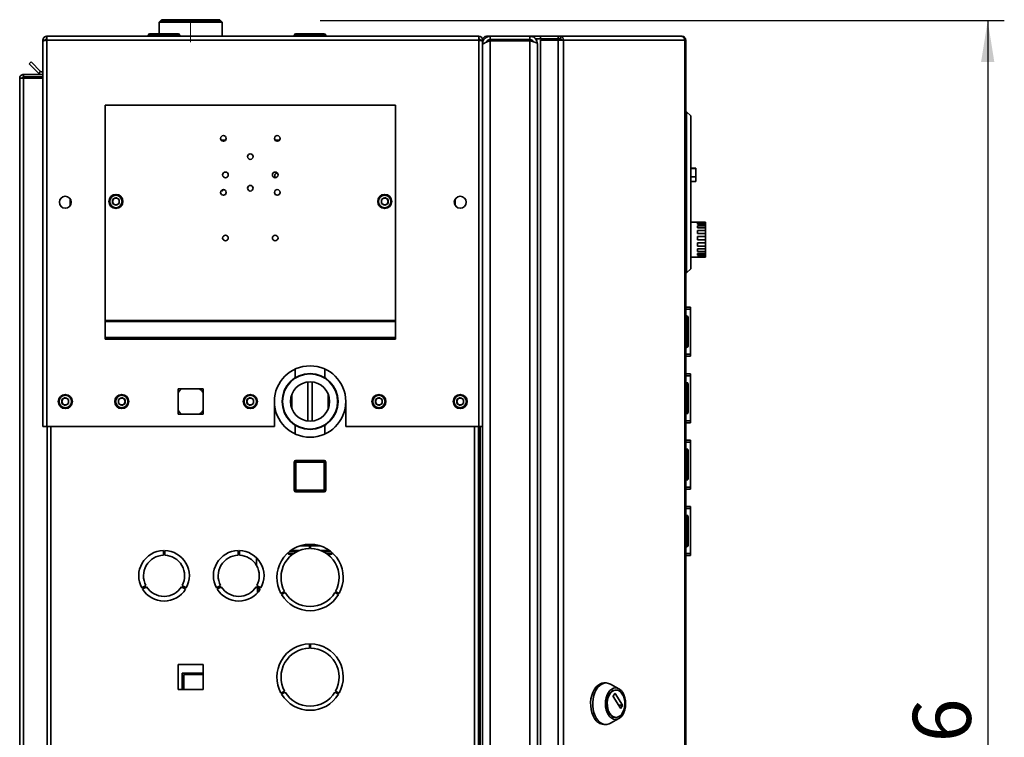
# Paper-space layout 'Blatt2' of a CAD drawing. Units: millimetres. Extents: x 0 to 4200, y 0 to 2970.
# Drawn here: x 2202 to 2796, y 2007 to 2439 of the extents above; entities that cross this region are included whole.
import ezdxf

# ---------------------------------------------------------------- set-up
doc = ezdxf.new("R2010")
doc.units = ezdxf.units.MM
doc.linetypes.add('CENTERX2', pattern=[20.32, 12.7, -2.54, 2.54, -2.54])
doc.layers.add('1', color=7, linetype='Continuous')
doc.styles.add('SLDTEXTSTYLE1', font='TXT', dxfattribs={"width": 0.605})
doc.dimstyles.new('SLDDIMSTYLE4', dxfattribs={"dimtxt": 35, "dimasz": 25, "dimexe": 0, "dimexo": 0.0625, "dimgap": 8.75, "dimtad": 1, "dimdec": 0, "dimrnd": 1e-09, "dimzin": 12, "dimdsep": 46, "dimtxsty": 'SLDTEXTSTYLE1', "dimsah": 1, "dimcen": 0.09, "dimadec": 0, "dimazin": 3, "dimtfac": 1, "dimtdec": 0, "dimtofl": 0, "dimtmove": 0, "dimatfit": 3, "dimfxl": 1, "dimfrac": 2, "dimtolj": 1, "dimtzin": 12, "dimarcsym": 0})

# ---------------------------------------------------------------- blocks, each defined once
blk = doc.blocks.new('_D_13')
at = {"layer": '1', "color": 7, "ltscale": 10}
for p, q in [((2383.39, 2438.94), (2795.69, 2438.94)), ((2785.69, 2438.94), (2785.69, 1543.44)), ((2399.79, 1543.44), (2795.69, 1543.44))]:
    blk.add_line(p, q, dxfattribs=at)
for points in [[(2785.69, 2438.94), (2781.69, 2413.94), (2789.69, 2413.94)], [(2785.69, 1543.44), (2789.69, 1568.44), (2781.69, 1568.44)]]:
    blk.add_solid(points, dxfattribs=at)
at = {"layer": '1', "color": 7, "ltscale": 10, "insert": (2740.58, 1951.09), "char_height": 35, "attachment_point": 1, "rotation": 90, "style": 'SLDTEXTSTYLE1'}
blk.add_mtext('896', dxfattribs=at)

psp = doc.layouts.new('Blatt2')

# ---------------------------------------------------------------- linework, layer by layer
at = {"color": 7, "linetype": 'Continuous', "lineweight": 35, "ltscale": 10}
for p, q in [((2287.29, 2438.94), (2286.29, 2437.94)), ((2287.29, 2438.94), (2323.29, 2438.94)), ((2287.74, 2439.44), (2287.74, 2438.94)), ((2322.84, 2439.44), (2287.74, 2439.44)), ((2322.84, 2438.94), (2322.84, 2439.44)), ((2324.29, 2437.94), (2323.29, 2438.94)), ((2286.29, 2437.94), (2286.29, 2430.94)), ((2324.29, 2437.94), (2286.29, 2437.94)), ((2324.29, 2429.44), (2324.29, 2437.94)), ((2216.29, 2427.14), (2217.79, 2427.14)), ((2216.29, 2427.14), (2216.29, 2426.43)), ((2217.79, 2427.14), (2217.79, 2426.98)), ((2218.59, 2429.44), (2218.59, 2427.14)), ((2218.59, 2429.44), (2478.99, 2429.44)), ((2218.59, 2427.14), (2218.59, 2194.44)), ((2218.59, 2427.14), (2478.99, 2427.14)), ((2279.74, 2429.94), (2279.74, 2429.44)), ((2280.74, 2429.94), (2279.74, 2429.94)), ((2280.74, 2430.94), (2280.74, 2429.94)), ((2280.74, 2430.94), (2297.74, 2430.94)), ((2280.74, 2429.94), (2280.74, 2429.44)), ((2297.74, 2429.94), (2280.74, 2429.94)), ((2297.74, 2429.94), (2297.74, 2430.94)), ((2297.74, 2429.94), (2297.74, 2429.44)), ((2298.74, 2429.94), (2297.74, 2429.94)), ((2298.74, 2429.94), (2298.74, 2429.44)), ((2367.74, 2429.94), (2367.74, 2429.44)), ((2368.84, 2429.94), (2367.84, 2429.94)), ((2367.84, 2429.94), (2367.84, 2429.44)), ((2368.74, 2430.94), (2368.84, 2430.94)), ((2368.84, 2430.94), (2368.84, 2429.94)), ((2368.84, 2430.94), (2385.84, 2430.94)), ((2385.84, 2429.94), (2368.84, 2429.94)), ((2368.84, 2429.94), (2368.84, 2429.44)), ((2385.84, 2429.94), (2385.84, 2430.94)), ((2385.84, 2429.94), (2385.84, 2429.44)), ((2386.84, 2429.94), (2385.84, 2429.94)), ((2386.84, 2429.94), (2386.84, 2429.44)), ((2478.99, 2427.14), (2478.99, 2429.44)), ((2478.99, 2194.44), (2478.99, 2427.14)), ((2481.29, 2427.14), (2479.79, 2427.14)), ((2479.79, 2426.98), (2479.79, 2427.14)), ((2481.29, 2426.43), (2481.29, 2427.14)), ((2483.59, 2429.44), (2485.79, 2429.44)), ((2485.79, 2427.44), (2485.79, 2429.44)), ((2509.79, 2429.44), (2485.79, 2429.44)), ((2509.79, 2427.44), (2485.79, 2427.44)), ((2492.79, 2426.73), (2492.79, 2427.44)), ((2509.79, 2429.44), (2512.53, 2429.44)), ((2509.79, 2429.44), (2509.79, 2427.44)), ((2512.53, 2428.43), (2512.53, 2429.44)), ((2512.53, 2429.44), (2516.23, 2429.44)), ((2513, 2427.94), (2513.26, 2427.94)), ((2513.26, 2427.94), (2516.23, 2427.94)), ((2516.23, 2429.44), (2516.23, 2427.94)), ((2516.23, 2429.44), (2526.73, 2429.44)), ((2516.23, 2427.94), (2526.73, 2427.94)), ((2516.23, 2427.14), (2516.23, 1633.74)), ((2526.73, 2427.14), (2516.23, 2427.14)), ((2526.73, 2427.94), (2526.73, 2429.44)), ((2526.73, 2429.44), (2528.2, 2429.44)), ((2526.73, 2427.94), (2528.2, 2427.94)), ((2526.73, 2427.14), (2526.73, 1633.74)), ((2526.73, 2427.14), (2529.97, 2427.14)), ((2528.2, 2429.44), (2528.2, 2427.94)), ((2528.2, 2429.44), (2601.05, 2429.44)), ((2529.97, 2427.14), (2529.97, 1633.74)), ((2603.16, 2427.14), (2529.97, 2427.14)), ((2601.39, 2429.44), (2601.05, 2429.44)), ((2603.16, 1633.74), (2603.16, 2427.14)), ((2603.69, 2427.14), (2603.16, 2427.14)), ((2603.69, 2427.14), (2603.69, 1633.74)), ((2216.29, 2426.43), (2216.29, 2194.44)), ((2481.29, 2194.44), (2481.29, 2426.43)), ((2481.29, 2424.94), (2481.77, 2424.94)), ((2509.79, 2426.73), (2485.79, 2426.73)), ((2485.79, 2426.73), (2485.79, 1632.15)), ((2509.79, 2426.73), (2509.79, 1632.15)), ((2514.29, 2424.94), (2514.29, 1633.94)), ((2208.07, 2412.91), (2209.13, 2413.97)), ((2213.86, 2407.11), (2208.07, 2412.91)), ((2214.92, 2408.17), (2209.13, 2413.97)), ((2202.29, 1672.94), (2202.29, 2404.14)), ((2202.29, 2404.14), (2204.59, 2404.14)), ((2204.59, 2404.94), (2204.59, 2406.44)), ((2204.59, 2406.44), (2216.29, 2406.44)), ((2204.59, 2404.94), (2216.29, 2404.94)), ((2204.59, 1672.94), (2204.59, 2404.14)), ((2216.29, 2404.14), (2204.59, 2404.14)), ((2214.92, 2408.17), (2213.86, 2407.11)), ((2253.79, 2387.94), (2253.79, 2258.27)), ((2253.79, 2387.94), (2428.79, 2387.94)), ((2428.79, 2387.94), (2428.79, 2258.27)), ((2604.19, 2383.94), (2603.69, 2383.94)), ((2604.19, 2286.94), (2604.19, 2383.94)), ((2606.69, 2381.44), (2604.19, 2383.94)), ((2606.69, 2381.44), (2606.69, 2289.44)), ((2609.69, 2349.94), (2606.69, 2349.94)), ((2609.69, 2349.94), (2609.69, 2349.74)), ((2609.69, 2349.74), (2606.69, 2349.74)), ((2609.69, 2344.74), (2606.69, 2344.74)), ((2609.69, 2349.74), (2609.69, 2344.74)), ((2609.69, 2344.74), (2609.69, 2341.94)), ((2606.69, 2341.94), (2609.69, 2341.94)), ((2260.29, 2332.26), (2258.28, 2331.1)), ((2260.29, 2332.26), (2262.3, 2331.1)), ((2422.29, 2332.26), (2420.28, 2331.1)), ((2422.29, 2332.26), (2424.3, 2331.1)), ((2232.79, 2327.45), (2232.79, 2331.43)), ((2258.28, 2331.1), (2258.28, 2328.78)), ((2260.29, 2327.62), (2258.28, 2328.78)), ((2262.3, 2328.78), (2260.29, 2327.62)), ((2262.3, 2328.78), (2262.3, 2331.1)), ((2420.28, 2331.1), (2420.28, 2328.78)), ((2422.29, 2327.62), (2420.28, 2328.78)), ((2424.3, 2328.78), (2422.29, 2327.62)), ((2424.3, 2328.78), (2424.3, 2331.1)), ((2464.79, 2331.43), (2464.79, 2327.45)), ((2610.69, 2317.44), (2606.69, 2317.44)), ((2610.69, 2317.44), (2610.69, 2317.39)), ((2610.69, 2317.39), (2615.69, 2317.39)), ((2610.69, 2317.05), (2615.69, 2317.05)), ((2610.69, 2317.05), (2610.69, 2316.33)), ((2610.69, 2316.33), (2615.69, 2316.33)), ((2610.69, 2315.34), (2615.69, 2315.34)), ((2610.69, 2315.34), (2610.69, 2313.99)), ((2615.69, 2317.39), (2615.69, 2317.05)), ((2615.69, 2316.33), (2615.69, 2317.05)), ((2615.69, 2316.33), (2615.69, 2315.34)), ((2615.69, 2313.99), (2615.69, 2315.34)), ((2610.69, 2313.99), (2615.69, 2313.99)), ((2610.69, 2312.49), (2615.69, 2312.49)), ((2610.69, 2312.49), (2610.69, 2310.71)), ((2610.69, 2310.71), (2615.69, 2310.71)), ((2610.69, 2308.9), (2615.69, 2308.9)), ((2610.69, 2308.9), (2610.69, 2306.91)), ((2615.69, 2313.99), (2615.69, 2312.49)), ((2615.69, 2310.71), (2615.69, 2312.49)), ((2615.69, 2310.71), (2615.69, 2308.9)), ((2615.69, 2306.91), (2615.69, 2308.9)), ((2610.69, 2306.91), (2615.69, 2306.91)), ((2610.69, 2305.04), (2615.69, 2305.04)), ((2610.69, 2305.04), (2610.69, 2303.12)), ((2610.69, 2303.12), (2615.69, 2303.12)), ((2615.69, 2306.91), (2615.69, 2305.04)), ((2615.69, 2303.12), (2615.69, 2305.04)), ((2615.69, 2303.12), (2615.69, 2301.44)), ((2610.69, 2301.44), (2615.69, 2301.44)), ((2610.69, 2301.44), (2610.69, 2299.84)), ((2610.69, 2299.84), (2615.69, 2299.84)), ((2610.69, 2298.58), (2615.69, 2298.58)), ((2610.69, 2298.58), (2610.69, 2297.53)), ((2610.69, 2297.53), (2615.69, 2297.53)), ((2610.69, 2296.85), (2615.69, 2296.85)), ((2610.69, 2296.85), (2610.69, 2296.48)), ((2610.69, 2296.48), (2615.69, 2296.48)), ((2615.69, 2299.84), (2615.69, 2301.44)), ((2615.69, 2299.84), (2615.69, 2298.58)), ((2615.69, 2297.53), (2615.69, 2298.58)), ((2615.69, 2297.53), (2615.69, 2296.85)), ((2615.69, 2296.48), (2615.69, 2296.85)), ((2615.69, 2296.48), (2615.69, 2296.44)), ((2606.69, 2296.44), (2615.69, 2296.44)), ((2604.19, 2286.94), (2603.69, 2286.94)), ((2606.69, 2289.44), (2604.19, 2286.94)), ((2603.69, 2266.19), (2606.49, 2266.19)), ((2603.69, 2265.01), (2606.49, 2265.01)), ((2604.19, 2260.99), (2603.69, 2260.99)), ((2604.19, 2259.99), (2604.19, 2260.99)), ((2606.49, 2266.19), (2606.49, 2265.01)), ((2606.49, 2265.01), (2606.49, 2237.87)), ((2253.79, 2258.27), (2253.79, 2257.71)), ((2253.79, 2258.27), (2428.79, 2258.27)), ((2253.79, 2257.71), (2428.79, 2257.71)), ((2253.79, 2257.71), (2253.79, 2248.04)), ((2428.79, 2258.27), (2428.79, 2257.71)), ((2428.79, 2257.71), (2428.79, 2248.04)), ((2604.19, 2259.99), (2603.69, 2259.99)), ((2604.19, 2242.99), (2604.19, 2259.99)), ((2605.19, 2259.99), (2604.19, 2259.99)), ((2605.19, 2259.99), (2605.19, 2242.99)), ((2606.5, 2258.69), (2606.49, 2258.69)), ((2606.5, 2258.69), (2606.5, 2253.27)), ((2253.79, 2248.04), (2253.79, 2246.98)), ((2253.79, 2248.04), (2428.79, 2248.04)), ((2253.79, 2246.98), (2428.79, 2246.98)), ((2428.79, 2248.04), (2428.79, 2246.98)), ((2606.5, 2244.19), (2606.49, 2244.19)), ((2606.5, 2246.6), (2606.5, 2244.19)), ((2604.19, 2242.99), (2603.69, 2242.99)), ((2604.19, 2241.99), (2603.69, 2241.99)), ((2603.69, 2237.87), (2606.49, 2237.87)), ((2604.19, 2242.99), (2605.19, 2242.99)), ((2604.19, 2241.99), (2604.19, 2242.99)), ((2606.49, 2237.87), (2606.49, 2236.69)), ((2603.69, 2236.69), (2606.49, 2236.69)), ((2368.29, 2228.97), (2368.29, 2223.75)), ((2386.29, 2223.69), (2386.29, 2228.97)), ((2603.69, 2226.19), (2606.49, 2226.19)), ((2606.49, 2226.19), (2606.49, 2225.01)), ((2603.69, 2225.01), (2606.49, 2225.01)), ((2604.19, 2220.99), (2603.69, 2220.99)), ((2604.19, 2219.99), (2603.69, 2219.99)), ((2604.19, 2219.99), (2604.19, 2220.99)), ((2605.19, 2219.99), (2604.19, 2219.99)), ((2604.19, 2202.99), (2604.19, 2219.99)), ((2605.19, 2219.99), (2605.19, 2202.99)), ((2606.49, 2225.01), (2606.49, 2197.87)), ((2312.84, 2216.99), (2297.74, 2216.99)), ((2297.74, 2216.99), (2297.74, 2201.89)), ((2312.84, 2201.89), (2312.84, 2216.99)), ((2366.3, 2213.73), (2366.3, 2205.15)), ((2388.28, 2213.73), (2388.28, 2205.15)), ((2606.5, 2218.69), (2606.49, 2218.69)), ((2606.5, 2218.69), (2606.5, 2213.27)), ((2229.79, 2211.76), (2227.78, 2210.6)), ((2227.78, 2210.6), (2227.78, 2208.28)), ((2229.79, 2207.12), (2227.78, 2208.28)), ((2229.79, 2211.76), (2231.8, 2210.6)), ((2231.8, 2208.28), (2229.79, 2207.12)), ((2231.8, 2208.28), (2231.8, 2210.6)), ((2263.79, 2211.76), (2261.78, 2210.6)), ((2261.78, 2210.6), (2261.78, 2208.28)), ((2263.79, 2207.12), (2261.78, 2208.28)), ((2263.79, 2211.76), (2265.8, 2210.6)), ((2265.8, 2208.28), (2263.79, 2207.12)), ((2265.8, 2208.28), (2265.8, 2210.6)), ((2341.29, 2211.76), (2339.28, 2210.6)), ((2339.28, 2210.6), (2339.28, 2208.28)), ((2341.29, 2207.12), (2339.28, 2208.28)), ((2341.29, 2211.76), (2343.3, 2210.6)), ((2343.3, 2208.28), (2341.29, 2207.12)), ((2343.3, 2208.28), (2343.3, 2210.6)), ((2355.79, 2209.44), (2355.79, 2194.44)), ((2398.79, 2194.44), (2398.79, 2209.44)), ((2418.79, 2211.76), (2416.78, 2210.6)), ((2416.78, 2210.6), (2416.78, 2208.28)), ((2418.79, 2207.12), (2416.78, 2208.28)), ((2418.79, 2211.76), (2420.8, 2210.6)), ((2420.8, 2208.28), (2418.79, 2207.12)), ((2420.8, 2208.28), (2420.8, 2210.6)), ((2467.79, 2211.76), (2465.78, 2210.6)), ((2465.78, 2210.6), (2465.78, 2208.28)), ((2467.79, 2207.12), (2465.78, 2208.28)), ((2467.79, 2211.76), (2469.8, 2210.6)), ((2469.8, 2208.28), (2467.79, 2207.12)), ((2469.8, 2208.28), (2469.8, 2210.6)), ((2297.74, 2201.89), (2312.84, 2201.89)), ((2604.19, 2202.99), (2603.69, 2202.99)), ((2604.19, 2201.99), (2603.69, 2201.99)), ((2604.19, 2202.99), (2605.19, 2202.99)), ((2604.19, 2201.99), (2604.19, 2202.99)), ((2606.5, 2204.19), (2606.49, 2204.19)), ((2606.5, 2206.6), (2606.5, 2204.19)), ((2603.69, 2197.87), (2606.49, 2197.87)), ((2603.69, 2196.69), (2606.49, 2196.69)), ((2606.49, 2197.87), (2606.49, 2196.69)), ((2218.59, 2194.44), (2216.29, 2194.44)), ((2218.59, 2194.44), (2355.79, 2194.44)), ((2218.79, 2194.44), (2218.79, 1744.44)), ((2368.29, 2195.2), (2368.29, 2189.91)), ((2386.29, 2189.91), (2386.29, 2195.13)), ((2398.79, 2194.44), (2478.99, 2194.44)), ((2478.79, 1744.44), (2478.79, 2194.44)), ((2481.29, 2194.44), (2478.99, 2194.44)), ((2479.79, 2194.44), (2479.79, 1744.44)), ((2481.29, 2194.44), (2481.29, 1744.44)), ((2603.69, 2186.19), (2606.49, 2186.19)), ((2603.69, 2185.01), (2606.49, 2185.01)), ((2606.49, 2186.19), (2606.49, 2185.01)), ((2606.49, 2185.01), (2606.49, 2157.87)), ((2604.19, 2180.99), (2603.69, 2180.99)), ((2604.19, 2179.99), (2603.69, 2179.99)), ((2604.19, 2179.99), (2604.19, 2180.99)), ((2604.19, 2162.99), (2604.19, 2179.99)), ((2605.19, 2179.99), (2604.19, 2179.99)), ((2605.19, 2179.99), (2605.19, 2162.99)), ((2606.5, 2178.69), (2606.49, 2178.69)), ((2606.5, 2178.69), (2606.5, 2173.27)), ((2367.74, 2155.99), (2367.74, 2172.99)), ((2368.74, 2172.99), (2367.74, 2172.99)), ((2368.74, 2172.99), (2368.74, 2173.99)), ((2368.74, 2173.99), (2385.74, 2173.99)), ((2368.74, 2172.99), (2368.74, 2155.99)), ((2385.74, 2172.99), (2368.74, 2172.99)), ((2385.74, 2172.99), (2385.74, 2173.99)), ((2385.74, 2155.99), (2385.74, 2172.99)), ((2385.74, 2172.99), (2386.74, 2172.99)), ((2386.74, 2172.99), (2386.74, 2155.99)), ((2606.5, 2166.6), (2606.5, 2164.19)), ((2604.19, 2162.99), (2603.69, 2162.99)), ((2604.19, 2161.99), (2603.69, 2161.99)), ((2604.19, 2162.99), (2605.19, 2162.99)), ((2604.19, 2161.99), (2604.19, 2162.99)), ((2606.5, 2164.19), (2606.49, 2164.19)), ((2367.74, 2155.99), (2368.74, 2155.99)), ((2368.74, 2155.99), (2385.74, 2155.99)), ((2368.74, 2154.99), (2368.74, 2155.99)), ((2385.74, 2154.99), (2368.74, 2154.99)), ((2386.74, 2155.99), (2385.74, 2155.99)), ((2385.74, 2154.99), (2385.74, 2155.99)), ((2603.69, 2157.87), (2606.49, 2157.87)), ((2603.69, 2156.69), (2606.49, 2156.69)), ((2606.49, 2157.87), (2606.49, 2156.69)), ((2603.69, 2146.19), (2606.49, 2146.19)), ((2603.69, 2145.01), (2606.49, 2145.01)), ((2606.49, 2146.19), (2606.49, 2145.01)), ((2606.49, 2145.01), (2606.49, 2117.87)), ((2604.19, 2140.99), (2603.69, 2140.99)), ((2604.19, 2139.99), (2603.69, 2139.99)), ((2604.19, 2139.99), (2604.19, 2140.99)), ((2605.19, 2139.99), (2604.19, 2139.99)), ((2604.19, 2122.99), (2604.19, 2139.99)), ((2605.19, 2139.99), (2605.19, 2122.99)), ((2606.5, 2138.69), (2606.49, 2138.69)), ((2606.5, 2138.69), (2606.5, 2133.27)), ((2606.5, 2126.6), (2606.5, 2124.19)), ((2288.89, 2119.69), (2288.89, 2116.83)), ((2289.69, 2116.83), (2289.69, 2119.69)), ((2333.89, 2119.69), (2333.89, 2116.83)), ((2334.69, 2116.83), (2334.69, 2119.69)), ((2369.66, 2119.19), (2364.96, 2119.19)), ((2370.79, 2119.69), (2365.63, 2119.69)), ((2376.99, 2122.44), (2371.04, 2122.44)), ((2376.99, 2120.94), (2376.99, 2123.44)), ((2377.59, 2123.44), (2377.59, 2120.94)), ((2383.53, 2122.44), (2377.59, 2122.44)), ((2388.95, 2119.69), (2383.78, 2119.69)), ((2389.62, 2119.19), (2384.92, 2119.19)), ((2604.19, 2122.99), (2603.69, 2122.99)), ((2604.19, 2121.99), (2603.69, 2121.99)), ((2604.19, 2122.99), (2605.19, 2122.99)), ((2604.19, 2121.99), (2604.19, 2122.99)), ((2606.5, 2124.19), (2606.49, 2124.19)), ((2345.09, 2110.53), (2345.09, 2115.21)), ((2363.84, 2118.24), (2363.84, 2117.94)), ((2363.84, 2117.94), (2364.34, 2117.44)), ((2363.84, 2117.94), (2367.49, 2117.94)), ((2366.79, 2117.44), (2364.34, 2117.44)), ((2387.09, 2117.94), (2390.74, 2117.94)), ((2390.24, 2117.44), (2387.79, 2117.44)), ((2390.24, 2117.44), (2390.74, 2117.94)), ((2390.74, 2117.94), (2390.74, 2118.24)), ((2603.69, 2117.87), (2606.49, 2117.87)), ((2603.69, 2116.69), (2606.49, 2116.69)), ((2606.49, 2117.87), (2606.49, 2116.69)), ((2276.39, 2097.46), (2275.73, 2097.46)), ((2276.38, 2097.45), (2275.74, 2097.45)), ((2278.36, 2098.59), (2275.89, 2097.16)), ((2276.29, 2096.47), (2278.76, 2097.9)), ((2279.05, 2097.45), (2277.98, 2097.45)), ((2279.04, 2097.46), (2277.99, 2097.46)), ((2300.6, 2097.45), (2299.53, 2097.45)), ((2300.58, 2097.46), (2299.54, 2097.46)), ((2299.82, 2097.9), (2302.29, 2096.47)), ((2302.69, 2097.16), (2300.22, 2098.59)), ((2302.85, 2097.46), (2302.18, 2097.46)), ((2302.84, 2097.45), (2302.2, 2097.45)), ((2321.39, 2097.46), (2320.73, 2097.46)), ((2321.38, 2097.45), (2320.74, 2097.45)), ((2323.36, 2098.59), (2320.89, 2097.16)), ((2321.29, 2096.47), (2323.76, 2097.9)), ((2324.05, 2097.45), (2322.98, 2097.45)), ((2324.04, 2097.46), (2322.99, 2097.46)), ((2345.54, 2097.45), (2344.53, 2097.45)), ((2345.09, 2097.46), (2344.54, 2097.46)), ((2344.82, 2097.9), (2347.29, 2096.47)), ((2345.09, 2097.46), (2345.09, 2097.74)), ((2347.69, 2097.16), (2345.22, 2098.59)), ((2345.54, 2097.45), (2345.56, 2097.47)), ((2345.54, 2094.4), (2345.54, 2097.45)), ((2345.79, 2094.43), (2345.79, 2097.34)), ((2359.77, 2093.79), (2361.94, 2095.04)), ((2392.64, 2095.04), (2394.81, 2093.79)), ((2362.34, 2094.35), (2360.17, 2093.1)), ((2394.41, 2093.1), (2392.24, 2094.35)), ((2376.99, 2060.94), (2376.99, 2063.44)), ((2377.59, 2063.44), (2377.59, 2060.94)), ((2297.74, 2050.99), (2297.74, 2035.89)), ((2312.84, 2050.99), (2297.74, 2050.99)), ((2312.84, 2035.89), (2312.84, 2050.99)), ((2300.29, 2045.9), (2300.29, 2045.89)), ((2300.29, 2045.9), (2312.84, 2045.9)), ((2300.29, 2035.89), (2300.29, 2045.89)), ((2300.29, 2045.89), (2312.84, 2045.89)), ((2301.29, 2044.9), (2312.84, 2044.9)), ((2301.29, 2035.89), (2301.29, 2044.9)), ((2301.29, 2044.9), (2312.84, 2044.9)), ((2301.29, 2044.9), (2301.29, 2044.9)), ((2301.29, 2035.89), (2301.29, 2044.9)), ((2297.74, 2035.89), (2312.84, 2035.89)), ((2555.65, 2039.9), (2554.42, 2039.9)), ((2563.46, 2036.31), (2558.37, 2039.16)), ((2561.7, 2035.65), (2561.39, 2035.65)), ((2359.77, 2033.79), (2361.94, 2035.04)), ((2362.34, 2034.35), (2360.17, 2033.1)), ((2394.41, 2033.1), (2392.24, 2034.35)), ((2392.64, 2035.04), (2394.81, 2033.79)), ((2559.96, 2031.98), (2560.98, 2033.57)), ((2564.46, 2024.7), (2559.96, 2031.7)), ((2561.17, 2033.57), (2565.67, 2026.57)), ((2565.67, 2026.29), (2564.64, 2024.7)), ((2558.37, 2015.64), (2563.46, 2018.49)), ((2561.39, 2019.15), (2561.7, 2019.15)), ((2554.42, 2014.9), (2555.65, 2014.9))]:
    psp.add_line(p, q, dxfattribs=at)
at = {"color": 1, "linetype": 'Continuous', "lineweight": 35, "ltscale": 10}
for p, q in [((2367.84, 2429.94), (2367.74, 2429.94)), ((2368.74, 2430.94), (2368.74, 2430.94)), ((2481.88, 2427.14), (2481.29, 2427.14)), ((2483.59, 2428.78), (2483.59, 2429.44)), ((2495.09, 2426.73), (2495.09, 2427.44)), ((2511.5, 2426.29), (2511.5, 2426.74)), ((2326.41, 2366.94), (2323.66, 2366.94)), ((2358.91, 2366.94), (2356.16, 2366.94)), ((2375.98, 2221.17), (2375.98, 2197.71)), ((2378.6, 2221.17), (2378.6, 2197.71)), ((2221.09, 2194.44), (2221.09, 1744.44)), ((2476.49, 1744.44), (2476.49, 2194.44)), ((2560.98, 2033.57), (2561.17, 2033.57)), ((2565.67, 2026.57), (2563.26, 2026.57)), ((2563.44, 2026.29), (2565.67, 2026.29)), ((2564.64, 2024.7), (2564.46, 2024.7))]:
    psp.add_line(p, q, dxfattribs=at)
at = {"color": 7, "linetype": 'Continuous', "lineweight": 35, "ltscale": 10, "flags": 128}
for points in [[(2299.86, 2216.99), (2298.71, 2216.02), (2297.74, 2214.87)], [(2312.84, 2214.87), (2311.87, 2216.02), (2310.72, 2216.99)], [(2297.74, 2204.01), (2298.71, 2202.86), (2299.86, 2201.89)], [(2310.72, 2201.89), (2311.87, 2202.86), (2312.84, 2204.01)], [(2548.74, 2018.56), (2547.86, 2020.18), (2547.17, 2022.01), (2546.69, 2023.99), (2546.43, 2026.08), (2546.4, 2028.2), (2546.6, 2030.29), (2547.03, 2032.31), (2547.67, 2034.18), (2548.5, 2035.86), (2549.51, 2037.29), (2550.65, 2038.44), (2551.91, 2039.27), (2553.23, 2039.76), (2554.42, 2039.9)], [(2549.96, 2018.56), (2549.09, 2020.18), (2548.4, 2022.01), (2547.92, 2023.99), (2547.66, 2026.08), (2547.63, 2028.2), (2547.83, 2030.29), (2548.26, 2032.31), (2548.9, 2034.18), (2549.73, 2035.86), (2550.73, 2037.29), (2551.88, 2038.44), (2553.13, 2039.27), (2554.46, 2039.76), (2555.82, 2039.9), (2557.17, 2039.67), (2558.37, 2039.16)], [(2557.09, 2020.7), (2556.33, 2022.14), (2555.77, 2023.78), (2555.42, 2025.55), (2555.3, 2027.4), (2555.42, 2029.25), (2555.77, 2031.02), (2556.33, 2032.66), (2557.09, 2034.1), (2558.01, 2035.27), (2559.06, 2036.15), (2560.2, 2036.69), (2561.39, 2036.87), (2562.58, 2036.69), (2563.72, 2036.15), (2564.77, 2035.27), (2565.7, 2034.1), (2566.45, 2032.66), (2567.02, 2031.02), (2567.36, 2029.25), (2567.48, 2027.4), (2567.36, 2025.55), (2567.02, 2023.78), (2566.45, 2022.14), (2565.7, 2020.7), (2564.77, 2019.53), (2563.72, 2018.65), (2562.58, 2018.11), (2561.39, 2017.93), (2560.2, 2018.11), (2559.06, 2018.65), (2558.01, 2019.53), (2557.09, 2020.7)], [(2557.64, 2021.57), (2556.94, 2022.91), (2556.44, 2024.44), (2556.15, 2026.11), (2556.1, 2027.83), (2556.27, 2029.54), (2556.67, 2031.15), (2557.27, 2032.59), (2558.05, 2033.81), (2558.98, 2034.75), (2560.02, 2035.37), (2561.11, 2035.64), (2561.39, 2035.65)], [(2557.95, 2021.57), (2557.25, 2022.91), (2556.75, 2024.44), (2556.46, 2026.11), (2556.4, 2027.83), (2556.58, 2029.54), (2556.97, 2031.15), (2557.58, 2032.59), (2558.36, 2033.81), (2559.29, 2034.75), (2560.33, 2035.37), (2561.42, 2035.64), (2562.53, 2035.55), (2563.6, 2035.1), (2564.59, 2034.32), (2565.45, 2033.23), (2566.15, 2031.89), (2566.65, 2030.36), (2566.94, 2028.69), (2566.99, 2026.97), (2566.82, 2025.26), (2566.42, 2023.65), (2565.82, 2022.21), (2565.04, 2020.99), (2564.11, 2020.05), (2563.07, 2019.43), (2561.98, 2019.16), (2560.87, 2019.25), (2559.8, 2019.7), (2558.81, 2020.48), (2557.95, 2021.57)], [(2558.37, 2015.64), (2557.51, 2015.24), (2556.16, 2014.93), (2554.8, 2014.97), (2553.46, 2015.37), (2552.18, 2016.12), (2551.01, 2017.19), (2549.96, 2018.56)]]:
    psp.add_lwpolyline(points, dxfattribs=at)
at = {"color": 7, "linetype": 'Continuous', "lineweight": 35, "ltscale": 100}
for centre, radius in [((2325.04, 2367.94), 1.7), ((2357.54, 2367.94), 1.7), ((2341.29, 2356.94), 1.7), ((2326.29, 2345.94), 1.7), ((2356.29, 2345.94), 1.7), ((2341.29, 2337.94), 1.7), ((2229.79, 2329.44), 3.6), ((2260.29, 2329.94), 4.25), ((2260.29, 2329.94), 3.75), ((2325.04, 2335.44), 1.7), ((2357.54, 2335.44), 1.7), ((2422.29, 2329.94), 4.25), ((2422.29, 2329.94), 3.75), ((2467.79, 2329.44), 3.6), ((2326.29, 2307.94), 1.7), ((2356.29, 2307.94), 1.7), ((2377.29, 2209.44), 16.85), ((2377.29, 2209.44), 16.62), ((2377.29, 2209.44), 11.8), ((2229.79, 2209.44), 4.25), ((2263.79, 2209.44), 4.25), ((2341.29, 2209.44), 4.25), ((2418.79, 2209.44), 4.25), ((2467.79, 2209.44), 4.25), ((2229.79, 2209.44), 3.75), ((2263.79, 2209.44), 3.75), ((2341.29, 2209.44), 3.75), ((2418.79, 2209.44), 3.75), ((2467.79, 2209.44), 3.75)]:
    psp.add_circle(centre, radius, dxfattribs=at)
for centre, radius, start, end in [((2280.74, 2429.94), 1, 90, 180), ((2297.74, 2429.94), 1, 0, 90), ((2368.74, 2429.94), 1, 90, 180), ((2368.84, 2429.94), 1, 90, 180), ((2385.84, 2429.94), 1, 0, 90), ((2483.59, 2427.14), 2.3, 90, 180), ((2527.89, 2427.38), 2.09, 353.45913, 81.44831), ((2528.1, 2427.22), 0.725, 353.45913, 81.44831), ((2215.49, 2408.74), 2.3, 225, 290.35441), ((2215.49, 2408.74), 0.8, 225, 0), ((2357.73, 2345.44), 1.7, 97.62198, 224.19057), ((2323.73, 2337.94), 1.7, 263.62463, 331.52518), ((2260.29, 2329.94), 2.01, 120, 180), ((2260.29, 2329.94), 2.01, 180, 240), ((2260.29, 2329.94), 2.01, 60, 120), ((2260.29, 2329.94), 2.01, 240, 300), ((2260.29, 2329.94), 2.01, 0, 60), ((2260.29, 2329.94), 2.01, 300, 0), ((2422.29, 2329.94), 2.01, 120, 180), ((2422.29, 2329.94), 2.01, 180, 240), ((2422.29, 2329.94), 2.01, 60, 120), ((2422.29, 2329.94), 2.01, 240, 300), ((2422.29, 2329.94), 2.01, 360, 60), ((2422.29, 2329.94), 2.01, 300, 360), ((2604.19, 2259.99), 1, 0, 90), ((2604.19, 2242.99), 1, 270, 0), ((2377.29, 2209.44), 21.5, 0, 180), ((2604.19, 2219.99), 1, 0, 90), ((2229.79, 2209.44), 2.01, 120, 180), ((2229.79, 2209.44), 2.01, 180, 240), ((2229.79, 2209.44), 2.01, 60, 120), ((2229.79, 2209.44), 2.01, 240, 300), ((2229.79, 2209.44), 2.01, 0, 60), ((2229.79, 2209.44), 2.01, 300, 0), ((2263.79, 2209.44), 2.01, 120, 180), ((2263.79, 2209.44), 2.01, 180, 240), ((2263.79, 2209.44), 2.01, 60, 120), ((2263.79, 2209.44), 2.01, 240, 300), ((2263.79, 2209.44), 2.01, 0, 60), ((2263.79, 2209.44), 2.01, 300, 0), ((2341.29, 2209.44), 2.01, 120, 180), ((2341.29, 2209.44), 2.01, 180, 240), ((2341.29, 2209.44), 2.01, 60, 120), ((2341.29, 2209.44), 2.01, 240, 300), ((2341.29, 2209.44), 2.01, 0, 60), ((2341.29, 2209.44), 2.01, 300, 0), ((2377.29, 2209.44), 21.5, 180, 0), ((2418.79, 2209.44), 2.01, 120, 180), ((2418.79, 2209.44), 2.01, 180, 240), ((2418.79, 2209.44), 2.01, 60, 120), ((2418.79, 2209.44), 2.01, 240, 300), ((2418.79, 2209.44), 2.01, 360, 60), ((2418.79, 2209.44), 2.01, 300, 360), ((2467.79, 2209.44), 2.01, 120, 180), ((2467.79, 2209.44), 2.01, 180, 240), ((2467.79, 2209.44), 2.01, 60, 120), ((2467.79, 2209.44), 2.01, 240, 300), ((2467.79, 2209.44), 2.01, 360, 60), ((2467.79, 2209.44), 2.01, 300, 360), ((2604.19, 2202.99), 1, 270, 0), ((2604.19, 2179.99), 1, 0, 90), ((2368.74, 2172.99), 1, 90, 180), ((2385.74, 2172.99), 1, 0, 90), ((2604.19, 2162.99), 1, 270, 0), ((2368.74, 2155.99), 1, 180, 270), ((2385.74, 2155.99), 1, 270, 0), ((2604.19, 2139.99), 1, 0, 90), ((2289.29, 2104.44), 15.25, 91.50301, 208.49699), ((2289.29, 2104.44), 15.25, 331.50301, 88.49699), ((2334.29, 2104.44), 15.25, 91.50301, 208.49699), ((2334.29, 2104.44), 15.25, 331.50301, 88.49699), ((2377.29, 2103.44), 20, 90.85947, 208.85401), ((2377.29, 2103.44), 17.5, 90.98226, 208.69027), ((2377.29, 2103.44), 20, 331.14599, 89.14053), ((2377.29, 2103.44), 17.5, 331.30973, 89.01774), ((2604.19, 2122.99), 1, 270, 0), ((2289.29, 2104.44), 12.4, 91.84857, 208.15143), ((2289.29, 2104.44), 12.4, 331.84857, 88.15143), ((2334.29, 2104.44), 12.4, 91.84857, 208.15143), ((2334.29, 2104.44), 12.4, 331.84857, 88.15143), ((2289.29, 2104.44), 15.25, 211.50301, 328.49699), ((2289.29, 2104.44), 12.4, 211.84857, 328.15143), ((2334.29, 2104.44), 15.25, 211.50301, 328.49699), ((2334.29, 2104.44), 12.4, 211.84857, 328.15143), ((2377.29, 2103.44), 20, 211.14599, 328.85401), ((2377.29, 2103.44), 17.5, 211.30973, 328.69027), ((2377.29, 2043.44), 20, 90.85947, 208.85401), ((2377.29, 2043.44), 17.5, 90.98226, 208.69027), ((2377.29, 2043.44), 20, 331.14599, 89.14053), ((2377.29, 2043.44), 17.5, 331.30973, 89.01774), ((2377.29, 2043.44), 20, 211.14599, 328.85401), ((2377.29, 2043.44), 17.5, 211.30973, 328.69027), ((2560.2, 2031.84), 0.28, 149.71086, 210.28914), ((2561.08, 2033.53), 0.101, 25.94161, 154.05839), ((2564.55, 2024.74), 0.101, 205.94161, 334.05839), ((2565.42, 2026.43), 0.28, 329.71086, 30.28914), ((2554.92, 2021.92), 7.04, 208.50566, 265.89872), ((2561.69, 2023.74), 4.6, 208.16393, 266.24045)]:
    psp.add_arc(centre, radius, start, end, dxfattribs=at)
psp.add_ellipse((2300.06, 2058.33), major_axis=(0, 1093.51), ratio=0.000209, start_param=4.691864, end_param=4.701017, dxfattribs=at)
at = {"color": 7, "linetype": 'Continuous', "lineweight": 35, "ltscale": 10}
for points, knots in [([(2218.59, 2429.44), (2218.34, 2429.42), (2217.82, 2429.37), (2217.13, 2428.97), (2216.6, 2428.38), (2216.33, 2427.73), (2216.3, 2427.3), (2216.29, 2427.14)], [0, 0, 0, 0, 0.209052, 0.427821, 0.646592, 0.865364, 1, 1, 1, 1]), ([(2216.29, 2426.43), (2216.31, 2426.48), (2216.36, 2426.58), (2216.76, 2426.74), (2217.35, 2426.89), (2218, 2427.03), (2218.43, 2427.11), (2218.59, 2427.14)], [0, 0, 0, 0, 0.209052, 0.427821, 0.646592, 0.865364, 1, 1, 1, 1]), ([(2218.59, 2427.94), (2218.47, 2427.92), (2218.25, 2427.9), (2217.98, 2427.69), (2217.82, 2427.43), (2217.8, 2427.23), (2217.79, 2427.14)], [0, 0, 0, 0, 0.284155, 0.530993, 0.777748, 1, 1, 1, 1]), ([(2481.29, 2427.14), (2481.27, 2427.39), (2481.22, 2427.91), (2480.82, 2428.6), (2480.23, 2429.13), (2479.58, 2429.4), (2479.15, 2429.43), (2478.99, 2429.44)], [0, 0, 0, 0, 0.209052, 0.427821, 0.646592, 0.865364, 1, 1, 1, 1]), ([(2479.79, 2427.14), (2479.77, 2427.26), (2479.75, 2427.48), (2479.54, 2427.75), (2479.28, 2427.91), (2479.08, 2427.93), (2478.99, 2427.94)], [0, 0, 0, 0, 0.284155, 0.530993, 0.777748, 1, 1, 1, 1]), ([(2478.99, 2427.14), (2479.24, 2427.09), (2479.76, 2426.99), (2480.45, 2426.84), (2480.98, 2426.68), (2481.25, 2426.55), (2481.28, 2426.47), (2481.29, 2426.43)], [0, 0, 0, 0, 0.209052, 0.427821, 0.646592, 0.865364, 1, 1, 1, 1]), ([(2485.79, 2429.44), (2485.25, 2429.38), (2484.18, 2429.27), (2482.77, 2428.4), (2481.75, 2427.13), (2481.33, 2425.89), (2481.3, 2425.15), (2481.29, 2424.94)], [0, 0, 0, 0, 0.227761, 0.455584, 0.683406, 0.911229, 1, 1, 1, 1]), ([(2485.79, 2427.44), (2485.5, 2427.41), (2484.87, 2427.35), (2484.07, 2426.81), (2483.56, 2426.26), (2483.49, 2425.9), (2483.49, 2425.86)], [0, 0, 0, 0, 0.293138, 0.629281, 0.965532, 1, 1, 1, 1]), ([(2514.29, 2424.94), (2514.24, 2425.46), (2514.13, 2426.51), (2513.31, 2427.89), (2512.1, 2428.91), (2510.84, 2429.38), (2510.06, 2429.43), (2509.79, 2429.44)], [0, 0, 0, 0, 0.221505, 0.443039, 0.664574, 0.886107, 1, 1, 1, 1]), ([(2511.93, 2426.16), (2511.83, 2426.33), (2511.59, 2426.77), (2510.9, 2427.24), (2510.23, 2427.43), (2509.86, 2427.44), (2509.79, 2427.44)], [0, 0, 0, 0, 0.2188501, 0.5715264, 0.9242029, 1, 1, 1, 1]), ([(2481.29, 2424.23), (2481.35, 2424.42), (2481.46, 2424.8), (2482.33, 2425.37), (2483.6, 2425.94), (2484.84, 2426.4), (2485.58, 2426.66), (2485.79, 2426.73)], [0, 0, 0, 0, 0.227761, 0.455584, 0.683406, 0.911229, 1, 1, 1, 1]), ([(2509.79, 2426.73), (2510.31, 2426.6), (2511.36, 2426.34), (2512.74, 2425.94), (2513.76, 2425.54), (2514.23, 2425.21), (2514.28, 2425.01), (2514.29, 2424.94)], [0, 0, 0, 0, 0.221505, 0.443039, 0.664574, 0.886107, 1, 1, 1, 1]), ([(2204.59, 2406.44), (2204.28, 2406.4), (2203.67, 2406.33), (2202.9, 2405.78), (2202.38, 2405.02), (2202.32, 2404.42), (2202.29, 2404.14)], [0, 0, 0, 0, 0.254718, 0.50961, 0.764503, 1, 1, 1, 1]), ([(2204.59, 2404.94), (2204.4, 2404.9), (2204.03, 2404.82), (2203.8, 2404.41), (2203.79, 2404.18), (2203.79, 2404.14)], [0, 0, 0, 0, 0.449933, 0.902516, 1, 1, 1, 1])]:
    psp.add_open_spline(points, degree=3, knots=knots, dxfattribs=at)
for points in [[(2601.05, 2429.44), (2601.31, 2429.41), (2601.83, 2429.34), (2602.5, 2428.8), (2602.99, 2428.04), (2603.1, 2427.44), (2603.16, 2427.14)], [(2603.69, 2427.14), (2603.66, 2427.44), (2603.59, 2428.04), (2603.06, 2428.8), (2602.3, 2429.34), (2601.7, 2429.41), (2601.39, 2429.44)]]:
    psp.add_open_spline(points, degree=3, dxfattribs=at)
at = {"layer": '1', "color": 7, "linetype": 'CENTERX2', "lineweight": 18, "ltscale": 10}
psp.add_line((2305.29, 2425.92), (2305.29, 2437.79), dxfattribs=at)

# ---------------------------------------------------------------- dimensions: what is measured, and where the dimension line sits
at = {"layer": '1', "color": 7, "ltscale": 10}
dim = psp.add_linear_dim(base=(2785.6946, 1543.4384), p1=(2320.4347, 2438.9405), p2=(2389.7897, 1543.4384), angle=90, dimstyle='SLDDIMSTYLE4', dxfattribs=at)
dim.commit()
dim.dimension.update_dxf_attribs({"geometry": '_D_13', "text_midpoint": (2785.6946, 1991.1895), "dimtype": 160})

doc.saveas('drawing.dxf')
